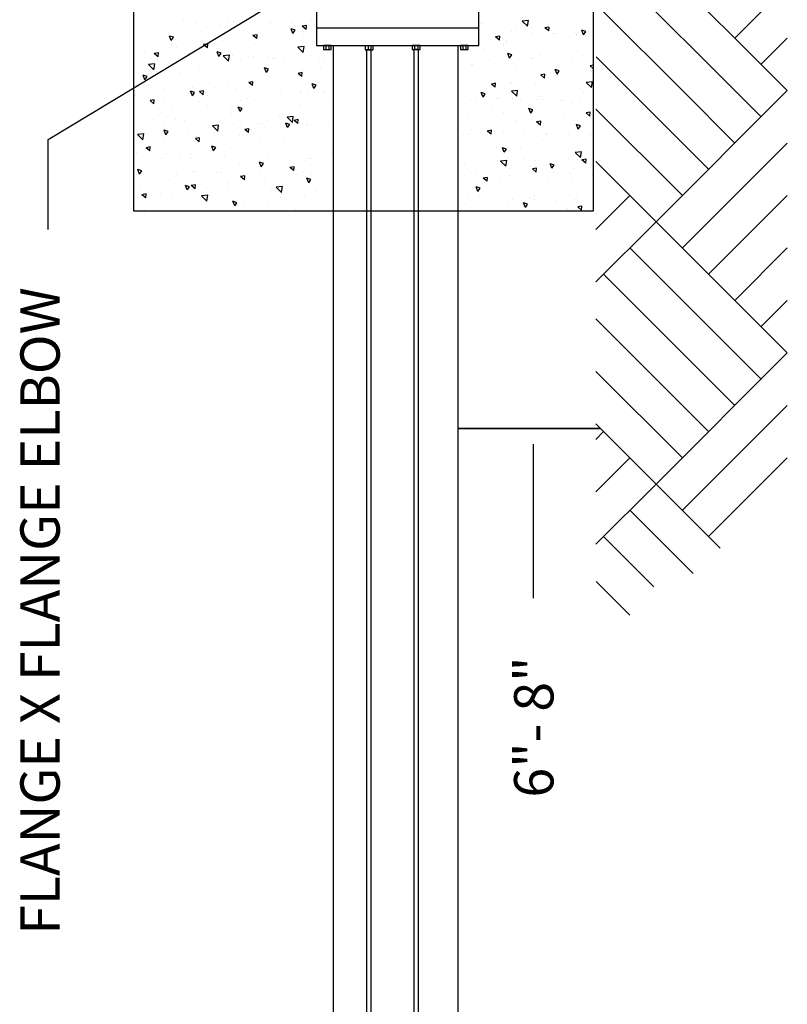
# Model space of a CAD drawing. Units: inches. Extents: x 1 to 9.5, y 1 to 12.
# Drawn here: x 5.1 to 6.2, y 5.8 to 7.2 of the extents above; entities that cross this region are included whole.
import ezdxf
from ezdxf.enums import TextEntityAlignment as Align

# ---------------------------------------------------------------- set-up
doc = ezdxf.new("R2010")
doc.units = ezdxf.units.IN
doc.header["$LTSCALE"] = 100
doc.header["$MEASUREMENT"] = 0
for name, color, linetype in [('BOV', 1, 'Continuous'), ('COUP', 1, 'Continuous'), ('GDS', 1, 'Continuous')]:
    doc.layers.add(name, color=color, linetype=linetype)
doc.styles.get("Standard").update_dxf_attribs({"font": 'stylu.ttf'})

msp = doc.modelspace()

# ---------------------------------------------------------------- linework, layer by layer
at = {"linetype": 'Continuous'}
for p, q in [((5.3592, 7.2176), (5.3592, 7.2176)), ((5.8633, 7.2175), (5.8633, 7.2175)), ((5.8848, 7.217), (5.8848, 7.217)), ((5.3108, 7.215), (5.3108, 7.215)), ((5.3788, 7.2127), (5.3788, 7.2127)), ((5.3913, 7.2165), (5.3913, 7.2165)), ((5.4136, 7.2114), (5.4136, 7.2114)), ((5.4233, 7.2153), (5.4233, 7.2153)), ((5.4328, 7.2147), (5.4328, 7.2147)), ((5.4554, 7.2141), (5.4554, 7.2141)), ((5.4855, 7.2145), (5.4855, 7.2145)), ((5.4875, 7.2129), (5.4875, 7.2129)), ((5.5229, 7.2025), (5.517, 7.2044)), ((5.5196, 7.1977), (5.5171, 7.2044)), ((5.5196, 7.2118), (5.5196, 7.2118)), ((5.5396, 7.2092), (5.5336, 7.2081)), ((5.5391, 7.2034), (5.5336, 7.2081)), ((5.5391, 7.2034), (5.5396, 7.2092)), ((5.5477, 7.216), (5.5477, 7.216)), ((5.5516, 7.2106), (5.5516, 7.2106)), ((5.5528, 7.2074), (5.5528, 7.2074)), ((5.5548, 7.2144), (5.5548, 7.2144)), ((5.7948, 7.212), (5.7948, 7.212)), ((5.7988, 7.2138), (5.7988, 7.2138)), ((5.8466, 7.2051), (5.8466, 7.2051)), ((5.8658, 7.2167), (5.8566, 7.2157)), ((5.8644, 7.2082), (5.8566, 7.2157)), ((5.8644, 7.2082), (5.8658, 7.2167)), ((5.8959, 7.2069), (5.8899, 7.2058)), ((5.8955, 7.2012), (5.8899, 7.2058)), ((5.8955, 7.2012), (5.896, 7.2069)), ((5.9208, 7.2135), (5.9208, 7.2135)), ((5.3108, 7.2025), (5.3108, 7.2025)), ((5.3411, 7.1871), (5.3385, 7.1938)), ((5.3443, 7.1919), (5.3385, 7.1938)), ((5.3411, 7.1871), (5.3444, 7.1919)), ((5.3469, 7.189), (5.3469, 7.189)), ((5.3851, 7.201), (5.3851, 7.201)), ((5.4473, 7.2025), (5.4473, 7.2025)), ((5.4672, 7.1958), (5.4611, 7.1947)), ((5.4667, 7.1901), (5.4611, 7.1947)), ((5.4667, 7.1901), (5.4672, 7.1958)), ((5.4848, 7.1972), (5.4848, 7.1972)), ((5.5196, 7.1977), (5.5229, 7.2025)), ((5.5347, 7.1957), (5.5347, 7.1957)), ((5.8082, 7.2012), (5.8082, 7.2012)), ((5.8235, 7.1936), (5.8174, 7.1925)), ((5.823, 7.1878), (5.8175, 7.1925)), ((5.823, 7.1878), (5.8235, 7.1936)), ((5.8403, 7.2001), (5.8403, 7.2001)), ((5.8724, 7.1989), (5.8724, 7.1989)), ((5.9008, 7.1968), (5.9008, 7.1968)), ((5.9044, 7.1977), (5.9044, 7.1977)), ((5.9341, 7.1983), (5.9341, 7.1983)), ((5.9356, 7.1956), (5.9356, 7.1956)), ((5.9365, 7.1965), (5.9365, 7.1965)), ((5.9466, 7.1955), (5.944, 7.2022)), ((5.9498, 7.2003), (5.944, 7.2022)), ((5.9466, 7.1955), (5.9498, 7.2003)), ((5.3416, 7.1818), (5.3416, 7.1818)), ((5.3488, 7.1772), (5.3488, 7.1772)), ((5.3947, 7.1825), (5.3886, 7.1813)), ((5.3942, 7.1767), (5.3887, 7.1813)), ((5.3942, 7.1767), (5.3947, 7.1825)), ((5.4168, 7.1873), (5.4168, 7.1873)), ((5.4343, 7.1822), (5.4343, 7.1822)), ((5.4516, 7.1861), (5.4516, 7.1861)), ((5.4636, 7.1816), (5.4636, 7.1816)), ((5.5364, 7.1784), (5.5272, 7.1773)), ((5.535, 7.1698), (5.5272, 7.1773)), ((5.535, 7.1698), (5.5364, 7.1784)), ((5.7648, 7.1768), (5.7648, 7.1768)), ((5.7996, 7.1755), (5.7996, 7.1755)), ((5.8296, 7.1807), (5.8296, 7.1807)), ((5.8328, 7.1867), (5.8328, 7.1867)), ((5.8337, 7.1848), (5.8337, 7.1848)), ((5.9516, 7.1804), (5.9516, 7.1804)), ((5.3023, 7.1699), (5.3023, 7.1699)), ((5.3156, 7.166), (5.3156, 7.166)), ((5.3222, 7.1691), (5.3162, 7.168)), ((5.3217, 7.1633), (5.3162, 7.168)), ((5.3217, 7.1633), (5.3222, 7.1691)), ((5.334, 7.1687), (5.334, 7.1687)), ((5.3343, 7.1688), (5.3343, 7.1688)), ((5.3664, 7.1676), (5.3664, 7.1676)), ((5.3849, 7.1625), (5.3849, 7.1625)), ((5.3985, 7.1664), (5.3985, 7.1664)), ((5.411, 7.1636), (5.4084, 7.1704)), ((5.4142, 7.1684), (5.4084, 7.1704)), ((5.411, 7.1636), (5.4142, 7.1684)), ((5.4266, 7.1656), (5.4174, 7.1646)), ((5.4252, 7.1571), (5.4174, 7.1646)), ((5.4252, 7.1571), (5.4266, 7.1656)), ((5.4306, 7.1652), (5.4306, 7.1652)), ((5.4548, 7.162), (5.4548, 7.162)), ((5.4626, 7.1641), (5.4626, 7.1641)), ((5.4833, 7.163), (5.4833, 7.163)), ((5.4896, 7.1607), (5.4896, 7.1607)), ((5.4947, 7.1629), (5.4947, 7.1629)), ((5.5069, 7.1622), (5.5069, 7.1622)), ((5.5228, 7.1719), (5.5228, 7.1719)), ((5.5268, 7.1617), (5.5268, 7.1617)), ((5.5455, 7.1646), (5.5455, 7.1646)), ((5.5589, 7.1606), (5.5589, 7.1606)), ((5.8379, 7.1614), (5.8353, 7.1682)), ((5.8411, 7.1662), (5.8353, 7.1682)), ((5.8379, 7.1614), (5.8411, 7.1662)), ((5.8708, 7.1613), (5.8708, 7.1613)), ((5.8729, 7.1613), (5.8729, 7.1613)), ((5.8827, 7.1656), (5.8827, 7.1656)), ((5.9388, 7.1715), (5.9388, 7.1715)), ((5.9449, 7.1672), (5.9449, 7.1672)), ((5.3167, 7.1528), (5.3076, 7.1518)), ((5.3154, 7.1443), (5.3076, 7.1518)), ((5.3154, 7.1443), (5.3168, 7.1528)), ((5.3204, 7.1588), (5.3204, 7.1588)), ((5.3829, 7.1495), (5.3829, 7.1495)), ((5.3868, 7.1518), (5.3868, 7.1518)), ((5.4424, 7.1585), (5.4424, 7.1585)), ((5.4451, 7.1511), (5.4451, 7.1511)), ((5.4809, 7.1402), (5.4783, 7.1469)), ((5.4841, 7.145), (5.4783, 7.1469)), ((5.4809, 7.1402), (5.4841, 7.145)), ((5.5608, 7.1465), (5.5608, 7.1465)), ((5.5644, 7.1582), (5.5644, 7.1582)), ((5.7823, 7.1521), (5.7823, 7.1521)), ((5.7834, 7.1524), (5.7834, 7.1524)), ((5.8028, 7.1514), (5.8028, 7.1514)), ((5.8084, 7.1576), (5.8084, 7.1576)), ((5.8154, 7.1512), (5.8154, 7.1512)), ((5.8376, 7.1502), (5.8376, 7.1502)), ((5.8445, 7.1536), (5.8445, 7.1536)), ((5.8475, 7.15), (5.8475, 7.15)), ((5.8796, 7.1488), (5.8796, 7.1488)), ((5.9078, 7.138), (5.9052, 7.1447)), ((5.911, 7.1428), (5.9052, 7.1447)), ((5.9117, 7.1477), (5.9117, 7.1477)), ((5.9304, 7.1573), (5.9304, 7.1573)), ((5.9319, 7.1468), (5.9319, 7.1468)), ((5.9437, 7.1465), (5.9437, 7.1465)), ((5.9609, 7.1509), (5.9563, 7.1501)), ((5.9609, 7.1462), (5.9564, 7.1501)), ((5.3023, 7.1296), (5.2997, 7.1363)), ((5.3055, 7.1344), (5.2997, 7.1363)), ((5.3023, 7.1296), (5.3056, 7.1344)), ((5.3188, 7.1419), (5.3188, 7.1419)), ((5.3447, 7.1376), (5.3447, 7.1376)), ((5.3536, 7.1407), (5.3536, 7.1407)), ((5.4322, 7.1308), (5.4322, 7.1308)), ((5.4928, 7.1366), (5.4928, 7.1366)), ((5.5336, 7.1401), (5.5275, 7.139)), ((5.5331, 7.1343), (5.5276, 7.139)), ((5.5276, 7.1354), (5.5276, 7.1354)), ((5.5326, 7.1443), (5.5326, 7.1443)), ((5.5331, 7.1343), (5.5336, 7.1401)), ((5.8315, 7.1333), (5.8315, 7.1333)), ((5.8899, 7.1378), (5.8839, 7.1367)), ((5.8894, 7.1321), (5.8839, 7.1367)), ((5.8894, 7.1321), (5.8899, 7.1378)), ((5.9078, 7.138), (5.911, 7.1428)), ((5.9088, 7.136), (5.9088, 7.136)), ((5.3084, 7.1213), (5.3084, 7.1213)), ((5.3318, 7.1173), (5.3318, 7.1173)), ((5.3405, 7.1201), (5.3405, 7.1201)), ((5.3512, 7.1257), (5.3512, 7.1257)), ((5.3568, 7.1165), (5.3568, 7.1165)), ((5.3726, 7.1189), (5.3726, 7.1189)), ((5.4047, 7.1177), (5.4047, 7.1177)), ((5.4248, 7.1265), (5.4248, 7.1265)), ((5.4367, 7.1166), (5.4367, 7.1166)), ((5.4611, 7.1267), (5.4551, 7.1256)), ((5.4606, 7.121), (5.4551, 7.1256)), ((5.4606, 7.121), (5.4611, 7.1267)), ((5.4732, 7.1254), (5.4732, 7.1254)), ((5.5507, 7.1167), (5.5481, 7.1235)), ((5.5539, 7.1215), (5.5481, 7.1235)), ((5.5507, 7.1167), (5.554, 7.1215)), ((5.7728, 7.1159), (5.7728, 7.1159)), ((5.8174, 7.1245), (5.8114, 7.1233)), ((5.8169, 7.1187), (5.8114, 7.1233)), ((5.8169, 7.1187), (5.8174, 7.1245)), ((5.8392, 7.1245), (5.8392, 7.1245)), ((5.8408, 7.1261), (5.8408, 7.1261)), ((5.8756, 7.1248), (5.8756, 7.1248)), ((5.9596, 7.1267), (5.9505, 7.1256)), ((5.9583, 7.1181), (5.9505, 7.1256)), ((5.9583, 7.1181), (5.9596, 7.1267)), ((5.2888, 7.1064), (5.2888, 7.1064)), ((5.33, 7.1026), (5.33, 7.1026)), ((5.3722, 7.1061), (5.3696, 7.1129)), ((5.3754, 7.1109), (5.3696, 7.1129)), ((5.3722, 7.1061), (5.3754, 7.1109)), ((5.3886, 7.1134), (5.3826, 7.1122)), ((5.3882, 7.1076), (5.3826, 7.1122)), ((5.3882, 7.1076), (5.3887, 7.1134)), ((5.3916, 7.1153), (5.3916, 7.1153)), ((5.3946, 7.1063), (5.3946, 7.1063)), ((5.452, 7.1023), (5.452, 7.1023)), ((5.4688, 7.1154), (5.4688, 7.1154)), ((5.4811, 7.1116), (5.4811, 7.1116)), ((5.5009, 7.1142), (5.5009, 7.1142)), ((5.5166, 7.106), (5.5166, 7.106)), ((5.5308, 7.1113), (5.5308, 7.1113)), ((5.5329, 7.1131), (5.5329, 7.1131)), ((5.5433, 7.1131), (5.5433, 7.1131)), ((5.565, 7.1119), (5.565, 7.1119)), ((5.5656, 7.11), (5.5656, 7.11)), ((5.5741, 7.102), (5.5741, 7.102)), ((5.7895, 7.1037), (5.7895, 7.1037)), ((5.7991, 7.1039), (5.7965, 7.1107)), ((5.8023, 7.1087), (5.7965, 7.1107)), ((5.7991, 7.1039), (5.8024, 7.1087)), ((5.8181, 7.1014), (5.8181, 7.1014)), ((5.8216, 7.1025), (5.8216, 7.1025)), ((5.8498, 7.1139), (5.8407, 7.1128)), ((5.8485, 7.1053), (5.8407, 7.1128)), ((5.8423, 7.1022), (5.8423, 7.1022)), ((5.8485, 7.1053), (5.8498, 7.1139)), ((5.8537, 7.1013), (5.8537, 7.1013)), ((5.8805, 7.1142), (5.8805, 7.1142)), ((5.8826, 7.1051), (5.8826, 7.1051)), ((5.9427, 7.1157), (5.9427, 7.1157)), ((5.9468, 7.1106), (5.9468, 7.1106)), ((5.3162, 7.1), (5.3101, 7.0989)), ((5.3157, 7.0942), (5.3101, 7.0989)), ((5.3157, 7.0942), (5.3162, 7.1)), ((5.3808, 7.0981), (5.3808, 7.0981)), ((5.3948, 7.0912), (5.3948, 7.0912)), ((5.4296, 7.09), (5.4296, 7.09)), ((5.4421, 7.0827), (5.4395, 7.0894)), ((5.4453, 7.0875), (5.4395, 7.0894)), ((5.4421, 7.0827), (5.4453, 7.0875)), ((5.4429, 7.0996), (5.4429, 7.0996)), ((5.4628, 7.1011), (5.4628, 7.1011)), ((5.5304, 7.0928), (5.5304, 7.0928)), ((5.7801, 7.1007), (5.7801, 7.1007)), ((5.8108, 7.0906), (5.8108, 7.0906)), ((5.869, 7.0805), (5.8664, 7.0872)), ((5.8722, 7.0853), (5.8664, 7.0872)), ((5.8788, 7.1007), (5.8788, 7.1007)), ((5.8858, 7.1002), (5.8858, 7.1002)), ((5.9136, 7.0995), (5.9136, 7.0995)), ((5.9178, 7.099), (5.9178, 7.099)), ((5.9297, 7.0954), (5.9297, 7.0954)), ((5.9401, 7.1012), (5.9401, 7.1012)), ((5.9499, 7.0978), (5.9499, 7.0978)), ((5.3268, 7.081), (5.3268, 7.081)), ((5.3426, 7.0861), (5.3426, 7.0861)), ((5.43, 7.0793), (5.43, 7.0793)), ((5.5008, 7.0758), (5.5008, 7.0758)), ((5.5204, 7.0756), (5.5113, 7.0745)), ((5.5191, 7.067), (5.5113, 7.0745)), ((5.5191, 7.067), (5.5204, 7.0756)), ((5.5688, 7.0859), (5.5688, 7.0859)), ((5.5794, 7.0737), (5.5794, 7.0737)), ((5.7776, 7.0794), (5.7776, 7.0794)), ((5.8294, 7.0819), (5.8294, 7.0819)), ((5.869, 7.0805), (5.8722, 7.0853)), ((5.9168, 7.0754), (5.9168, 7.0754)), ((5.9563, 7.0821), (5.9503, 7.081)), ((5.9558, 7.0763), (5.9503, 7.081)), ((5.9516, 7.0742), (5.9516, 7.0742)), ((5.9558, 7.0763), (5.9563, 7.0821)), ((5.2936, 7.0699), (5.2936, 7.0699)), ((5.3152, 7.0718), (5.3152, 7.0718)), ((5.3296, 7.0658), (5.3296, 7.0658)), ((5.3473, 7.0706), (5.3473, 7.0706)), ((5.3608, 7.0695), (5.3608, 7.0695)), ((5.3794, 7.0694), (5.3794, 7.0694)), ((5.4106, 7.0628), (5.4015, 7.0617)), ((5.4093, 7.0542), (5.4015, 7.0617)), ((5.4093, 7.0542), (5.4106, 7.0628)), ((5.4114, 7.0683), (5.4114, 7.0683)), ((5.4328, 7.0659), (5.4328, 7.0659)), ((5.4435, 7.0671), (5.4435, 7.0671)), ((5.4676, 7.0646), (5.4676, 7.0646)), ((5.4756, 7.0659), (5.4756, 7.0659)), ((5.479, 7.0602), (5.479, 7.0602)), ((5.4828, 7.0692), (5.4828, 7.0692)), ((5.5077, 7.0648), (5.5077, 7.0648)), ((5.5119, 7.0592), (5.5093, 7.066)), ((5.5151, 7.064), (5.5093, 7.066)), ((5.5119, 7.0592), (5.5152, 7.064)), ((5.5275, 7.071), (5.5215, 7.0699)), ((5.5271, 7.0652), (5.5215, 7.0699)), ((5.5271, 7.0652), (5.5276, 7.071)), ((5.5397, 7.0636), (5.5397, 7.0636)), ((5.5412, 7.0617), (5.5412, 7.0617)), ((5.5718, 7.0624), (5.5718, 7.0624)), ((5.8488, 7.0652), (5.8488, 7.0652)), ((5.8489, 7.0683), (5.8489, 7.0683)), ((5.8839, 7.0687), (5.8778, 7.0676)), ((5.8834, 7.063), (5.8778, 7.0676)), ((5.8783, 7.0627), (5.8783, 7.0627)), ((5.8834, 7.063), (5.8839, 7.0687)), ((5.9421, 7.0618), (5.9362, 7.0638)), ((5.9389, 7.057), (5.9363, 7.0638)), ((5.9389, 7.057), (5.9421, 7.0618)), ((5.9405, 7.0643), (5.9405, 7.0643)), ((5.3008, 7.05), (5.2917, 7.049)), ((5.2995, 7.0415), (5.2917, 7.049)), ((5.2967, 7.0458), (5.2967, 7.0458)), ((5.2995, 7.0415), (5.3008, 7.05)), ((5.3334, 7.0486), (5.3308, 7.0554)), ((5.3366, 7.0534), (5.3308, 7.0554)), ((5.3316, 7.0446), (5.3316, 7.0446)), ((5.3334, 7.0486), (5.3366, 7.0534)), ((5.3397, 7.0464), (5.3397, 7.0464)), ((5.3648, 7.0557), (5.3648, 7.0557)), ((5.3826, 7.0442), (5.3766, 7.0431)), ((5.3786, 7.0467), (5.3786, 7.0467)), ((5.3821, 7.0385), (5.3826, 7.0442)), ((5.4042, 7.0501), (5.4042, 7.0501)), ((5.4408, 7.0482), (5.4408, 7.0482)), ((5.4551, 7.0576), (5.449, 7.0565)), ((5.4546, 7.0519), (5.449, 7.0565)), ((5.4546, 7.0519), (5.4551, 7.0576)), ((5.4617, 7.0461), (5.4617, 7.0461)), ((5.5262, 7.0498), (5.5262, 7.0498)), ((5.5388, 7.0504), (5.5388, 7.0504)), ((5.7702, 7.0492), (5.7702, 7.0492)), ((5.7779, 7.0492), (5.7779, 7.0492)), ((5.7808, 7.0553), (5.7808, 7.0553)), ((5.7963, 7.0542), (5.7963, 7.0542)), ((5.8114, 7.0554), (5.8053, 7.0542)), ((5.8109, 7.0496), (5.8054, 7.0542)), ((5.8109, 7.0496), (5.8114, 7.0554)), ((5.8156, 7.0541), (5.8156, 7.0541)), ((5.8277, 7.0452), (5.8277, 7.0452)), ((5.8284, 7.053), (5.8284, 7.053)), ((5.8401, 7.0508), (5.8401, 7.0508)), ((5.8605, 7.0519), (5.8605, 7.0519)), ((5.8922, 7.0489), (5.8922, 7.0489)), ((5.8925, 7.0507), (5.8925, 7.0507)), ((5.9246, 7.0495), (5.9246, 7.0495)), ((5.9276, 7.044), (5.9276, 7.044)), ((5.9497, 7.045), (5.9497, 7.045)), ((5.9548, 7.05), (5.9548, 7.05)), ((5.9567, 7.0484), (5.9567, 7.0484)), ((5.3101, 7.0309), (5.3041, 7.0298)), ((5.3096, 7.0251), (5.3041, 7.0298)), ((5.3096, 7.0251), (5.3101, 7.0309)), ((5.3404, 7.0347), (5.3404, 7.0347)), ((5.3821, 7.0385), (5.3766, 7.0431)), ((5.4033, 7.0252), (5.4007, 7.0319)), ((5.4065, 7.03), (5.4007, 7.0319)), ((5.4028, 7.0303), (5.4028, 7.0303)), ((5.4033, 7.0252), (5.4065, 7.03)), ((5.4708, 7.0405), (5.4708, 7.0405)), ((5.5056, 7.0393), (5.5056, 7.0393)), ((5.5282, 7.0414), (5.5282, 7.0414)), ((5.8188, 7.03), (5.8188, 7.03)), ((5.8272, 7.0305), (5.8272, 7.0305)), ((5.8302, 7.023), (5.8276, 7.0297)), ((5.8334, 7.0278), (5.8276, 7.0297)), ((5.8868, 7.0399), (5.8868, 7.0399)), ((5.2904, 7.0229), (5.2904, 7.0229)), ((5.3224, 7.0217), (5.3224, 7.0217)), ((5.3347, 7.0204), (5.3347, 7.0204)), ((5.3545, 7.0206), (5.3545, 7.0206)), ((5.3696, 7.0192), (5.3696, 7.0192)), ((5.3866, 7.0194), (5.3866, 7.0194)), ((5.4187, 7.0182), (5.4187, 7.0182)), ((5.4278, 7.0279), (5.4278, 7.0279)), ((5.4507, 7.0171), (5.4507, 7.0171)), ((5.4828, 7.0159), (5.4828, 7.0159)), ((5.5088, 7.0152), (5.5088, 7.0152)), ((5.5149, 7.0147), (5.5149, 7.0147)), ((5.5768, 7.0251), (5.5768, 7.0251)), ((5.5772, 7.0222), (5.5772, 7.0222)), ((5.8302, 7.023), (5.8334, 7.0278)), ((5.8536, 7.0287), (5.8536, 7.0287)), ((5.9437, 7.0238), (5.9345, 7.0228)), ((5.9424, 7.0153), (5.9345, 7.0228)), ((5.9424, 7.0153), (5.9437, 7.0238)), ((5.3274, 7.0144), (5.3274, 7.0144)), ((5.3705, 7.0133), (5.3705, 7.0133)), ((5.4408, 7.005), (5.4408, 7.005)), ((5.4764, 7.0065), (5.4705, 7.0085)), ((5.4731, 7.0017), (5.4706, 7.0085)), ((5.4731, 7.0017), (5.4764, 7.0065)), ((5.4768, 7.0087), (5.4768, 7.0087)), ((5.4925, 7.013), (5.4925, 7.013)), ((5.5215, 7.0019), (5.5155, 7.0008)), ((5.521, 6.9961), (5.5155, 7.0008)), ((5.521, 6.9961), (5.5215, 7.0019)), ((5.539, 7.0103), (5.539, 7.0103)), ((5.5436, 7.0139), (5.5436, 7.0139)), ((5.547, 7.0135), (5.547, 7.0135)), ((5.579, 7.0124), (5.579, 7.0124)), ((5.7715, 7.0053), (5.7715, 7.0053)), ((5.8035, 7.0042), (5.8035, 7.0042)), ((5.8339, 7.0111), (5.8247, 7.01)), ((5.8326, 7.0025), (5.8247, 7.01)), ((5.8326, 7.0025), (5.8339, 7.0111)), ((5.8356, 7.003), (5.8356, 7.003)), ((5.8568, 7.0046), (5.8568, 7.0046)), ((5.8585, 7.0121), (5.8585, 7.0121)), ((5.8677, 7.0018), (5.8677, 7.0018)), ((5.8762, 7.0113), (5.8762, 7.0113)), ((5.8916, 7.0034), (5.8916, 7.0034)), ((5.9001, 6.9995), (5.8975, 7.0063)), ((5.9033, 7.0043), (5.8975, 7.0063)), ((5.8998, 7.0007), (5.8998, 7.0007)), ((5.9001, 6.9995), (5.9033, 7.0043)), ((5.9248, 7.0145), (5.9248, 7.0145)), ((5.9383, 7.0129), (5.9383, 7.0129)), ((5.9503, 7.013), (5.9442, 7.0119)), ((5.9498, 7.0072), (5.9443, 7.0119)), ((5.9498, 7.0072), (5.9503, 7.013)), ((5.2918, 6.9942), (5.2918, 6.9942)), ((5.2946, 6.9911), (5.292, 6.9978)), ((5.2978, 6.9959), (5.292, 6.9978)), ((5.2946, 6.9911), (5.2978, 6.9959)), ((5.3493, 6.9902), (5.3493, 6.9902)), ((5.3727, 6.9951), (5.3727, 6.9951)), ((5.3764, 6.9952), (5.3764, 6.9952)), ((5.4076, 6.9939), (5.4076, 6.9939)), ((5.4139, 6.9939), (5.4139, 6.9939)), ((5.4386, 6.9968), (5.4386, 6.9968)), ((5.449, 6.9885), (5.443, 6.9874)), ((5.4485, 6.9827), (5.443, 6.9874)), ((5.4485, 6.9827), (5.449, 6.9885)), ((5.4713, 6.9899), (5.4713, 6.9899)), ((5.526, 6.99), (5.526, 6.99)), ((5.5359, 6.9936), (5.5359, 6.9936)), ((5.5468, 6.9898), (5.5468, 6.9898)), ((5.7758, 6.9978), (5.7758, 6.9978)), ((5.7799, 6.993), (5.7799, 6.993)), ((5.7888, 6.9945), (5.7888, 6.9945)), ((5.8053, 6.9862), (5.7993, 6.9851)), ((5.8049, 6.9805), (5.8054, 6.9862)), ((5.8374, 6.9891), (5.8374, 6.9891)), ((5.8379, 6.9993), (5.8379, 6.9993)), ((5.8778, 6.9996), (5.8718, 6.9985)), ((5.8773, 6.9939), (5.8718, 6.9985)), ((5.8773, 6.9939), (5.8778, 6.9996)), ((5.9019, 6.9928), (5.9019, 6.9928)), ((5.9254, 6.9925), (5.9254, 6.9925)), ((5.9318, 6.9995), (5.9318, 6.9995)), ((5.9594, 6.9888), (5.9594, 6.9888)), ((5.2965, 6.9743), (5.2965, 6.9743)), ((5.3048, 6.9849), (5.3048, 6.9849)), ((5.3286, 6.9731), (5.3286, 6.9731)), ((5.3382, 6.9833), (5.3382, 6.9833)), ((5.3607, 6.9719), (5.3607, 6.9719)), ((5.3645, 6.9677), (5.3619, 6.9744)), ((5.3677, 6.9724), (5.3619, 6.9744)), ((5.3645, 6.9677), (5.3677, 6.9724)), ((5.3765, 6.9751), (5.3705, 6.974)), ((5.3761, 6.9694), (5.3705, 6.974)), ((5.3761, 6.9694), (5.3766, 6.9751)), ((5.4257, 6.9765), (5.4257, 6.9765)), ((5.4788, 6.9797), (5.4788, 6.9797)), ((5.5045, 6.9727), (5.4953, 6.9717)), ((5.5031, 6.9642), (5.4953, 6.9717)), ((5.5031, 6.9642), (5.5045, 6.9727)), ((5.543, 6.9783), (5.5404, 6.985)), ((5.5462, 6.9831), (5.5404, 6.985)), ((5.543, 6.9783), (5.5462, 6.9831)), ((5.7914, 6.9655), (5.7888, 6.9722)), ((5.7946, 6.9702), (5.7888, 6.9722)), ((5.8049, 6.9805), (5.7993, 6.9851)), ((5.825, 6.979), (5.825, 6.979)), ((5.8948, 6.9793), (5.8948, 6.9793)), ((5.9296, 6.978), (5.9296, 6.978)), ((5.3041, 6.9618), (5.298, 6.9607)), ((5.3036, 6.956), (5.2981, 6.9607)), ((5.3036, 6.956), (5.3041, 6.9618)), ((5.3253, 6.963), (5.3253, 6.963)), ((5.3428, 6.9596), (5.3428, 6.9596)), ((5.3801, 6.9571), (5.3801, 6.9571)), ((5.3947, 6.96), (5.3855, 6.9589)), ((5.3933, 6.9514), (5.3855, 6.9589)), ((5.3928, 6.9707), (5.3928, 6.9707)), ((5.3933, 6.9514), (5.3947, 6.96)), ((5.4107, 6.9697), (5.4107, 6.9697)), ((5.4248, 6.9696), (5.4248, 6.9696)), ((5.4456, 6.9685), (5.4456, 6.9685)), ((5.4569, 6.9684), (5.4569, 6.9684)), ((5.4746, 6.9573), (5.4746, 6.9573)), ((5.489, 6.9672), (5.489, 6.9672)), ((5.5021, 6.9568), (5.5021, 6.9568)), ((5.5211, 6.9661), (5.5211, 6.9661)), ((5.5368, 6.9588), (5.5368, 6.9588)), ((5.5531, 6.9649), (5.5531, 6.9649)), ((5.575, 6.9708), (5.575, 6.9708)), ((5.7914, 6.9655), (5.7946, 6.9702)), ((5.7936, 6.958), (5.7936, 6.958)), ((5.8268, 6.9691), (5.8268, 6.9691)), ((5.874, 6.9599), (5.874, 6.9599)), ((5.9362, 6.9614), (5.9362, 6.9614)), ((5.3096, 6.9484), (5.3096, 6.9484)), ((5.3742, 6.9438), (5.3742, 6.9438)), ((5.4376, 6.949), (5.4317, 6.951)), ((5.4343, 6.9442), (5.4318, 6.951)), ((5.4343, 6.9442), (5.4376, 6.949)), ((5.4364, 6.9453), (5.4364, 6.9453)), ((5.4487, 6.9444), (5.4487, 6.9444)), ((5.4836, 6.9432), (5.4836, 6.9432)), ((5.5168, 6.9543), (5.5168, 6.9543)), ((5.7736, 6.9464), (5.7736, 6.9464)), ((5.7776, 6.9567), (5.7776, 6.9567)), ((5.8097, 6.9555), (5.8097, 6.9555)), ((5.8358, 6.9479), (5.8358, 6.9479)), ((5.8418, 6.9543), (5.8418, 6.9543)), ((5.8613, 6.942), (5.8587, 6.9488)), ((5.8645, 6.9468), (5.8587, 6.9488)), ((5.8613, 6.942), (5.8645, 6.9468)), ((5.8648, 6.9438), (5.8648, 6.9438)), ((5.8682, 6.956), (5.8682, 6.956)), ((5.8739, 6.9532), (5.8739, 6.9532)), ((5.9059, 6.952), (5.9059, 6.952)), ((5.9328, 6.9539), (5.9328, 6.9539)), ((5.938, 6.9508), (5.938, 6.9508)), ((5.9442, 6.9439), (5.9382, 6.9428)), ((5.9438, 6.9381), (5.9382, 6.9428)), ((5.9438, 6.9381), (5.9443, 6.9439)), ((5.3015, 6.938), (5.3015, 6.938)), ((5.4235, 6.9377), (5.4235, 6.9377)), ((5.5239, 6.9385), (5.5239, 6.9385)), ((5.5455, 6.9374), (5.5455, 6.9374)), ((5.7895, 6.9368), (5.7895, 6.9368)), ((5.9115, 6.9366), (5.9115, 6.9366)), ((5.9232, 6.9411), (5.9232, 6.9411))]:
    msp.add_line(p, q, dxfattribs=at)
msp.add_lwpolyline([(5.1603, 6.9095), (5.1603, 7.0419), (5.5404, 7.2715)])
at = {"layer": 'BOV', "color": 7, "linetype": 'Continuous'}
for p, q in [((5.2862, 6.9363), (5.2862, 7.8574)), ((5.9609, 6.9363), (5.2862, 6.9363))]:
    msp.add_line(p, q, dxfattribs=at)
for points in [[(5.5796, 3.8905), (5.5796, 7.1798)], [(5.6975, 7.174), (5.6975, 3.8963), (5.7043, 3.8963), (5.7043, 7.174), (5.6975, 7.174)], [(5.7623, 3.8905), (5.7623, 7.1798)], [(5.628, 7.1736), (5.628, 3.8963), (5.6345, 3.8963), (5.6345, 7.1736), (5.628, 7.1736)], [(5.7623, 6.6175), (5.9714, 6.6175)], [(5.9714, 6.6175), (5.7623, 6.6175)], [(5.8732, 6.3682), (5.8732, 6.5945)]]:
    msp.add_lwpolyline(points, dxfattribs=at)
at = {"layer": 'COUP', "color": 7, "linetype": 'Continuous'}
for points in [[(5.5546, 7.232), (5.5546, 7.1798), (5.793, 7.1798), (5.793, 7.232), (5.5546, 7.232)], [(5.5546, 7.2059), (5.793, 7.2059)], [(5.5646, 7.174), (5.5762, 7.174), (5.5762, 7.1798), (5.5646, 7.1798), (5.5646, 7.174)], [(5.5682, 7.1798), (5.5682, 7.174)], [(5.5728, 7.1798), (5.5728, 7.174)], [(5.5762, 7.174), (5.5762, 7.1798)], [(5.6377, 7.1794), (5.6261, 7.1794), (5.6261, 7.1736), (5.6377, 7.1736), (5.6377, 7.1794)], [(5.6305, 7.1794), (5.6305, 7.1736)], [(5.6349, 7.1736), (5.6349, 7.1794)], [(5.7067, 7.1798), (5.6951, 7.1798), (5.6951, 7.174), (5.7067, 7.174), (5.7067, 7.1798)], [(5.6986, 7.1798), (5.6986, 7.174)], [(5.7031, 7.1798), (5.7031, 7.174)], [(5.7774, 7.1798), (5.7659, 7.1798), (5.7659, 7.1738), (5.7774, 7.1738), (5.7774, 7.1798)], [(5.7693, 7.1798), (5.7693, 7.174)], [(5.7741, 7.1738), (5.7741, 7.1796)]]:
    msp.add_lwpolyline(points, dxfattribs=at)
at = {"layer": 'GDS', "color": 7, "linetype": 'Continuous'}
msp.add_line((5.9609, 7.8574), (5.9609, 6.9363), dxfattribs=at)
for points in [[(6.0532, 7.3064), (6.2459, 7.1137)], [(6.0147, 7.2679), (6.1688, 7.1137)], [(6.2459, 7.2679), (6.1688, 7.1908)], [(5.9761, 7.2293), (6.0918, 7.1137)], [(6.2459, 7.1908), (6.2074, 7.1523)], [(5.9651, 7.1633), (6.0147, 7.1137)], [(6.0147, 7.1137), (6.1303, 6.9981)], [(6.0532, 6.921), (6.2459, 7.1137)], [(6.0918, 7.1137), (6.1688, 7.0366)], [(6.1688, 7.1137), (6.2074, 7.0752)], [(5.9648, 7.0866), (6.0918, 6.9596)], [(6.0918, 6.8825), (6.2459, 7.0366)], [(5.9648, 7.0095), (6.0532, 6.921)], [(6.0147, 6.9596), (5.9648, 6.9097)], [(6.1303, 6.844), (6.2459, 6.9596)], [(6.0532, 6.921), (5.9648, 6.8326)], [(6.2459, 6.7283), (6.0532, 6.921)], [(6.2074, 6.6898), (6.0147, 6.8825)], [(6.1688, 6.8054), (6.2459, 6.8825)], [(6.1688, 6.6513), (5.9761, 6.8439)], [(6.2074, 6.7669), (6.2459, 6.8054)], [(6.1303, 6.6127), (5.9648, 6.7782)], [(6.2459, 6.7283), (6.0532, 6.5356)], [(6.0918, 6.5742), (5.9648, 6.7012)], [(6.2459, 6.6513), (6.0918, 6.4971)], [(6.0532, 6.5356), (5.9648, 6.6241)], [(5.9761, 6.6127), (5.9648, 6.6013)], [(6.0147, 6.5742), (5.9648, 6.5243)], [(6.2459, 6.5742), (6.1303, 6.4586)], [(6.0532, 6.5356), (5.9648, 6.4472)], [(6.0532, 6.5356), (6.1474, 6.4414)], [(6.0147, 6.4971), (6.1075, 6.4043)], [(5.9761, 6.4586), (6.05, 6.3847)], [(5.9651, 6.3925), (6.0147, 6.3429)]]:
    msp.add_lwpolyline(points, dxfattribs=at)

# ---------------------------------------------------------------- texts
at = {"linetype": 'Continuous'}
msp.add_text('6"- 8"', height=0.05781, rotation=90, dxfattribs=at).set_placement((5.9024, 6.1788), align=Align.CENTER)
at = {"linetype": 'Continuous', "insert": (5.1484, 6.8248), "char_height": 0.057809, "attachment_point": 6, "rotation": 90}
msp.add_mtext('\\A1;FLANGE X FLANGE ELBOW', dxfattribs=at)

doc.saveas('drawing.dxf')
